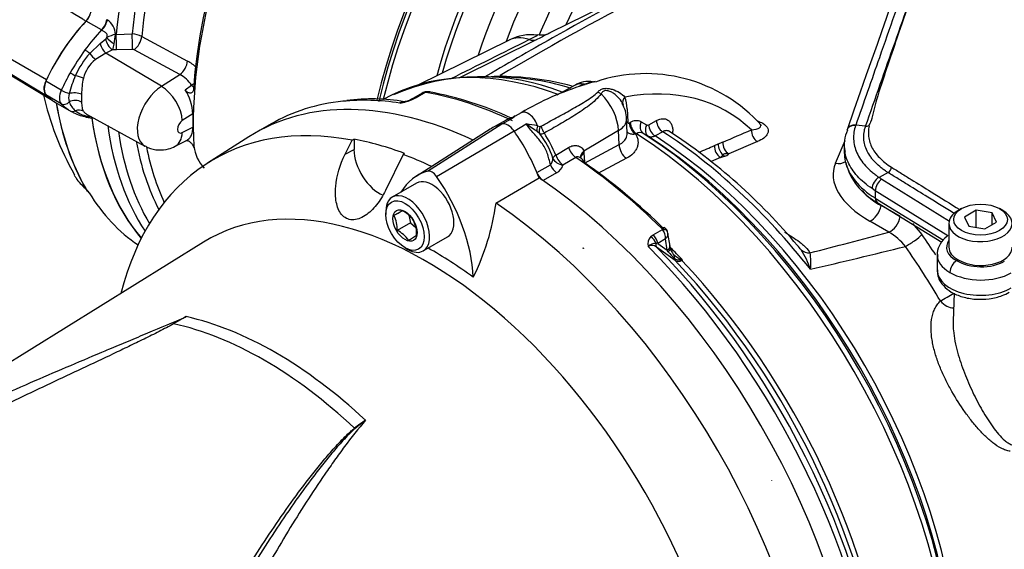
# Paper-space layout 'SHW' of a CAD drawing. Units: millimetres. Extents: x 0 to 210, y 0 to 297.
# Drawn here: x 162 to 178, y 37 to 46 of the extents above; entities that cross this region are included whole.
import ezdxf
from ezdxf.lldxf.tags import DXFTag

# ---------------------------------------------------------------- set-up
doc = ezdxf.new("R2010")
doc.units = ezdxf.units.MM
doc.layers.add('Default', color=7, linetype='Continuous')
doc.layers.add('DV27_Default', color=7, linetype='Continuous')
tags = doc.linetypes.add('HIDDEN2', pattern=[4.7625, 3.175, -1.5875]).pattern_tags.tags
tags[6:7] = [DXFTag(74, 4), DXFTag(75, 0), DXFTag(340, '0'), DXFTag(46, 0.0), DXFTag(50, 0.0), DXFTag(44, 0.0), DXFTag(45, 0.0)]
tags[4:5] = [DXFTag(74, 4), DXFTag(75, 0), DXFTag(340, '0'), DXFTag(46, 0.0), DXFTag(50, 0.0), DXFTag(44, 0.0), DXFTag(45, 0.0)]

# ---------------------------------------------------------------- blocks, each defined once
blk = doc.blocks.new('SE29')
at = {"layer": 'DV27_Default', "color": 7, "linetype": 'Continuous'}
for p, q in [((174.083, 47.542), (170.519, 45.779)), ((163.007, 45.828), (162.747, 45.978)), ((160.644, 45.833), (162.083, 44.996)), ((163.01, 45.826), (163.007, 45.828)), ((163.239, 45.754), (163.251, 45.755)), ((163.251, 45.755), (163.519, 45.761)), ((163.68, 45.72), (164.448, 45.307)), ((160.644, 45.602), (162.083, 44.73)), ((162.809, 45.435), (162.983, 45.601)), ((162.983, 45.601), (163.075, 45.68)), ((169.835, 45.659), (168.308, 44.904)), ((170.3, 45.668), (169.017, 45.032)), ((160.749, 45.516), (162.178, 44.65)), ((163.08, 45.437), (162.904, 45.331)), ((163.188, 45.497), (163.08, 45.437)), ((164.008, 44.884), (163.08, 45.437)), ((163.257, 45.495), (163.188, 45.497)), ((163.525, 45.501), (163.257, 45.495)), ((164.32, 45.083), (163.552, 45.495)), ((164.008, 44.884), (164.32, 45.083)), ((162.331, 44.82), (162.071, 44.971)), ((164.406, 44.828), (164.514, 44.903)), ((170.934, 44.9), (170.638, 44.737)), ((162.331, 44.591), (162.071, 44.741)), ((167.879, 44.74), (167.712, 44.658)), ((168.379, 44.77), (168.234, 44.686)), ((168.43, 44.781), (168.276, 44.692)), ((162.235, 44.614), (162.495, 44.463)), ((168.276, 44.692), (168.226, 44.667)), ((162.756, 44.419), (163.733, 43.883)), ((164.535, 44.422), (164.359, 44.31)), ((170.037, 44.441), (169.938, 44.384)), ((171.815, 44.506), (171.824, 44.287)), ((165.846, 44.253), (165.654, 44.142)), ((168.469, 43.463), (169.715, 44.254)), ((169.785, 44.319), (169.587, 44.204)), ((169.72, 44.255), (169.919, 44.37)), ((169.919, 44.135), (170.123, 44.253)), ((171.815, 44.105), (171.805, 44.336)), ((171.853, 44.271), (171.867, 44.278)), ((172.052, 44.29), (172.141, 44.238)), ((172.178, 44.24), (172.307, 44.311)), ((175.646, 44.235), (175.644, 44.23)), ((175.811, 44.215), (175.646, 44.235)), ((164.359, 44.111), (164.535, 44.202)), ((169.516, 44.165), (168.276, 43.376)), ((168.62, 43.375), (169.92, 44.136)), ((170.349, 44.09), (170.304, 44.125)), ((170.312, 44.223), (170.357, 44.213)), ((171.67, 44.143), (171.087, 43.795)), ((171.681, 43.908), (171.67, 44.143)), ((171.97, 44.091), (171.957, 44.083)), ((172.172, 44.045), (172.083, 44.096)), ((172.411, 44.123), (172.282, 44.053)), ((175.5, 44.156), (175.498, 44.151)), ((164.24, 43.881), (164.438, 43.983)), ((165.473, 44.036), (164.784, 43.598)), ((167.087, 43.745), (167.208, 43.981)), ((167.208, 43.981), (167.237, 43.999)), ((167.237, 43.999), (167.237, 43.826)), ((169.229, 43.985), (169.288, 44.019)), ((171.101, 43.597), (171.681, 43.908)), ((173.279, 43.891), (173.34, 43.918)), ((173.998, 43.957), (173.518, 43.752)), ((175.306, 43.595), (175.468, 43.978)), ((175.454, 43.896), (175.454, 43.772)), ((167.087, 43.745), (167.237, 43.826)), ((168.058, 43.742), (167.765, 43.138)), ((168.085, 43.76), (168.058, 43.742)), ((170.619, 43.732), (170.832, 43.859)), ((171.087, 43.795), (171.091, 43.764)), ((171.091, 43.764), (171.1, 43.617)), ((173.422, 43.736), (173.379, 43.693)), ((170.303, 43.44), (170.528, 43.569)), ((170.952, 43.694), (170.739, 43.566)), ((171.093, 43.608), (171.089, 43.622)), ((171.803, 43.678), (171.323, 43.422)), ((173.379, 43.693), (173.221, 43.627)), ((170.633, 43.434), (170.408, 43.304)), ((176.189, 43.438), (176.037, 43.359)), ((168.284, 43.263), (167.877, 43.028)), ((169.616, 42.925), (170.338, 43.352)), ((176.085, 43.328), (177.218, 42.626)), ((175.972, 43.136), (175.92, 43.17)), ((175.972, 43.136), (175.972, 43.013)), ((177.191, 42.382), (175.972, 43.136)), ((175.972, 43.013), (177.116, 42.305)), ((176.005, 42.94), (177.086, 42.271)), ((167.769, 42.789), (167.769, 42.737)), ((168.047, 42.8), (167.907, 42.72)), ((176.389, 42.702), (176.072, 42.885)), ((177.419, 42.836), (177.362, 42.803)), ((177.665, 42.807), (177.469, 42.694)), ((177.665, 42.52), (177.665, 42.807)), ((177.933, 42.765), (177.665, 42.807)), ((177.933, 42.569), (177.933, 42.765)), ((178.004, 42.611), (177.933, 42.765)), ((178.112, 42.803), (178.055, 42.836)), ((168.181, 42.599), (167.96, 42.471)), ((168.154, 42.727), (168.181, 42.599)), ((168.181, 42.599), (168.272, 42.52)), ((176.2, 42.441), (175.88, 42.627)), ((176.599, 42.585), (176.753, 42.403)), ((177.207, 42.587), (177.207, 42.19)), ((177.469, 42.694), (177.541, 42.539)), ((177.808, 42.498), (178.004, 42.611)), ((172.253, 42.396), (172.407, 42.485)), ((172.498, 42.419), (172.491, 42.452)), ((172.533, 42.204), (172.499, 42.42)), ((177.541, 42.539), (177.808, 42.498)), ((164.716, 42.274), (156.622, 37.249)), ((168.397, 42.127), (168.804, 42.362)), ((172.212, 42.366), (172.253, 42.396)), ((172.327, 42.253), (172.298, 42.254)), ((172.457, 42.328), (172.327, 42.253)), ((172.327, 42.253), (172.486, 42.138)), ((172.486, 42.138), (172.457, 42.328)), ((168.092, 42.179), (168.137, 42.153)), ((172.504, 42.112), (172.486, 42.138)), ((172.542, 42.167), (172.531, 42.217)), ((172.743, 41.973), (172.73, 41.966)), ((177.01, 42.059), (177.01, 41.803)), ((177.362, 41.979), (177.336, 41.964)), ((177.297, 41.417), (177.277, 40.956))]:
    blk.add_line(p, q, dxfattribs=at)
at = {"layer": 'DV27_Default', "color": 7, "linetype": 'HIDDEN2'}
blk.add_line((174.232, 38.283), (174.232, 38.275), dxfattribs=at)
at = {"layer": 'DV27_Default', "color": 7, "linetype": 'Continuous'}
for centre, radius, start, end in [((204.498, -14.578), 69.169, 115.67199, 119.37838), ((162.509, 46.197), 0.324, 316.6733, 351.9967), ((162.916, 45.735), 0.324, 3.4076, 55.008), ((163.369, 45.194), 0.575, 103.0164, 118.4177), ((161.301, 45.933), 1.947, 349.9961, 354.7285), ((163.505, 45.367), 0.394, 63.5687, 87.8248), ((170.215, 44.914), 0.835, 83.427, 116.5978), ((170.369, 46.09), 0.345, 260.549, 296.2112), ((162.954, 45.819), 0.185, 311.0247, 319.7024), ((162.852, 45.652), 0.37, 335.1844, 351.1248), ((204.498, -14.578), 69.169, 119.37838, 120.49916), ((167.621, 42.051), 5.983, 144.8815, 149.2418), ((163.96, 44.424), 1.533, 138.6945, 155.4288), ((163.527, 45.446), 0.055, 63.4294, 92.3128), ((163.27, 44.873), 0.587, 128.6623, 165.461), ((164.048, 44.598), 0.814, 47.3024, 60.6099), ((164.56, 44.21), 2.168, 156.8879, 165.2692), ((164.056, 44.603), 0.547, 33.2352, 61.1967), ((169.241, 42.918), 2.193, 76.0317, 78.335), ((172.123, 42.49), 2.606, 41.7673, 108.8377), ((163.899, 44.747), 1.228, 167.1459, 179.8792), ((164.267, 45.308), 0.474, 301.3794, 308.4436), ((169.364, 41.314), 3.73, 68.5528, 113.166), ((169.612, 44.497), 0.55, 87.7938, 97.7884), ((169.696, 40.425), 4.622, 74.9811, 90.7791), ((172.53, 40.218), 4.904, 107.0212, 120.5562), ((171.16, 44.569), 0.396, 77.8775, 124.2236), ((174.961, 36.011), 9.713, 113.4491, 114.028), ((171.26, 45.03), 0.0685, 255.8206, 284.3319), ((166.704, 45.785), 4.786, 192.3949, 209.8333), ((162.682, 44.692), 0.229, 162.3059, 197.6941), ((164.035, 44.685), 1.365, 177.2704, 182.7296), ((163.77, 44.404), 0.764, 1.3254, 33.6845), ((168.446, 44.671), 0.119, 88.6084, 123.4424), ((168.437, 44.707), 0.0747, 81.1527, 95.3715), ((168.473, 44.65), 0.143, 76.5042, 99.9846), ((167.453, 39.162), 5.725, 65.0437, 79.4892), ((162.835, 44.772), 0.401, 201.9488, 227.8536), ((167.535, 41.528), 3.145, 80.0021, 97.6778), ((167.902, 45.393), 0.795, 277.4316, 294.051), ((168.15, 44.27), 0.365, 102.9506, 113.4741), ((167.96, 45.177), 0.561, 281.0279, 294.8934), ((168.091, 44.932), 0.285, 291.7597, 301.743), ((171.273, 44.325), 0.532, 1.212, 30.6386), ((171.219, 44.492), 0.595, 1.3461, 20.8364), ((162.869, 45.107), 0.744, 238.4785, 239.8203), ((162.869, 45.107), 0.744, 241.7483, 259.0296), ((162.834, 44.805), 0.425, 230.9378, 266.5704), ((162.945, 45.359), 1.01, 258.8636, 266.2554), ((170.006, 44.267), 0.135, 120.6471, 130.1657), ((169.144, 37.451), 6.872, 80.2166, 81.8131), ((167.768, 40.713), 4.251, 53.376, 56.3677), ((171.969, 44.121), 0.188, 63.9878, 123.0821), ((172.158, 44.272), 0.0375, 244.1195, 303.2249), ((170.368, 44.22), 0.132, 261.8559, 296.5366), ((169.358, 43.294), 1.271, 17.5996, 38.7433), ((170.361, 44.237), 0.0236, 260.1618, 302.0935), ((167.745, 42.475), 3.137, 23.6132, 31.2381), ((172.032, 43.996), 0.113, 62.8739, 122.9594), ((167.169, 35.961), 9.766, 39.8379, 56.875), ((-127.098, 33.201), 299.878, 2.08089, 2.08955), ((106.437, 201.326), 171.037, 293.05536, 293.23014), ((175.963, 43.917), 0.511, 152.9488, 194.2497), ((173.865, 42.748), 1.282, 110.3822, 114.1601), ((165.208, 43.966), 0.661, 187.5582, 223.1129), ((125.155, 157.258), 123.159, 292.86828, 293.00123), ((173.424, 43.836), 0.126, 281.4372, 318.4701), ((170.418, 43.674), 0.152, 316.3471, 1.6366), ((170.53, 43.627), 0.218, 298.2044, 343.829), ((176.491, 43.865), 1.045, 194.23, 242.2502), ((176.123, 43.542), 0.123, 302.3474, 353.5328), ((176.867, 44.592), 1.487, 236.0394, 238.2444), ((162.729, 43.181), 0.00306, 282.009, 317.7002), ((162.536, 42.953), 0.295, 33.4899, 46.7498), ((162.801, 43.229), 0.0822, 222.3944, 225.4663), ((176.602, 43.882), 1.129, 221.0567, 242.0126), ((165.628, 43.472), 4.026, 333.6585, 352.1897), ((163.504, 50.176), 8.659, 300.5602, 301.619), ((167.831, 42.367), 0.484, 33.7844, 63.9606), ((167.464, 42.496), 0.496, 357.1803, 26.8183), ((167.791, 42.412), 0.496, 357.1803, 26.8183), ((167.739, 42.027), 0.496, 34.1442, 63.6008), ((172.362, 42.467), 0.0483, 22.2805, 46.5146), ((172.222, 42.34), 0.235, 357.0011, 38.0286), ((172.389, 42.426), 0.104, 14.1879, 54.0234), ((175.755, 41.646), 0.911, 37.4409, 60.7545), ((163.144, 50.762), 9.827, 300.6231, 301.5561), ((172.321, 42.248), 0.161, 133.0707, 197.022), ((172.299, 42.062), 0.191, 90.2575, 133.4618), ((172.229, 42.097), 0.121, 50.3657, 120.556), ((153.148, 15.417), 32.922, 53.7423, 54.4121), ((172.998, 42.47), 0.61, 215.9189, 230.1106), ((172.739, 42.21), 0.203, 191.8777, 222.1193), ((172.964, 40.739), 2.257, 38.488, 40.899), ((173.594, 41.402), 1.357, 17.8984, 33.1348), ((174.123, 41.938), 0.772, 351.1308, 11.6818), ((153.061, 136.569), 97.23, 282.97114, 283.93659), ((166.372, 35.06), 12.374, 30.2251, 35.2423), ((172.89, 42.379), 0.429, 225.2973, 247.5889), ((172.672, 42.058), 0.108, 239.9231, 302.1601), ((173.287, 42.974), 1.139, 240.5084, 241.5029), ((172.526, 43.302), 1.347, 278.5219, 279.2671), ((177.471, 41.755), 0.249, 122.9213, 177.0824), ((169.505, 31.737), 10.587, 118.6775, 119.9879), ((170.468, 34.976), 5.278, 125.161, 127.6124), ((170.988, 34.74), 5.778, 128.0364, 130.244)]:
    blk.add_arc(centre, radius, start, end, dxfattribs=at)
for centre, major_axis, ratio, start_param, end_param in [((168.839, 48.031), (3.671, 6.358), 0.57735, 0.896922, 2.244671), ((169.959, 47.385), (3.83, 6.634), 0.57735, 0.754795, 2.417751), ((169.902, 47.417), (-3.8, -6.582), 0.57735, 4.00894, 5.415838), ((172.787, 45.752), (3.83, 6.634), 0.57735, 0.754795, 2.050193), ((172.787, 45.752), (-3.8, -6.582), 0.57735, 3.896147, 5.196622), ((172.844, 45.719), (-3.8, -6.582), 0.57735, 3.884732, 5.186598), ((173.102, 45.57), (-2.948, -5.106), 0.57735, 2.909742, 5.065091), ((172.873, 45.702), (-3.202, -5.546), 0.57735, 3.870255, 5.144126), ((172.894, 45.69), (3.159, 5.472), 0.57735, 0.728662, 1.994165), ((173.296, 45.458), (-2.826, -4.895), 0.57735, 3.009709, 4.999991), ((173.596, 45.285), (-2.711, -4.695), 0.57735, 3.162881, 4.943163), ((173.846, 45.14), (-2.663, -4.612), 0.57735, 3.292486, 4.874794), ((168.594, 48.173), (-3.8, -6.582), 0.57735, 4.982022, 5.390053), ((168.728, 48.095), (-3.706, -6.418), 0.57735, 5.022351, 5.386458), ((191.194, 50.961), (-25.76, -9.693), 0.126583, -0.943347, -0.631934), ((162.693, 46.097), (0.1, 0.173), 0.57735, 4.32087, 5.359981), ((163.355, 44.64), (1.12, 1.94), 0.57735, 1.179278, 1.730081), ((163.368, 44.625), (-1.136, -1.967), 0.57735, 4.325688, 4.854286), ((162.953, 45.947), (0.1, 0.173), 0.57735, 4.32087, 5.359981), ((162.962, 45.942), (0.108, 0.169), 0.553665, 4.345815, 5.38538), ((163.615, 44.49), (1.12, 1.94), 0.57735, 1.179278, 1.380075), ((163.252, 45.652), (-0.005, 0.2), 0.010467, 3.806254, 5.251678), ((163.52, 45.659), (-0.005, 0.2), 0.01026, 3.806252, 5.249148), ((163.547, 45.653), (0.095, 0.176), 0.538554, 3.962814, 5.369053), ((163.077, 45.563), (-0.071, 0.143), 0.471121, 1.079634, 2.367289), ((163.184, 45.623), (0.082, -0.137), 0.528498, 3.996516, 5.469956), ((163.205, 45.641), (-0.128, 0.096), 0.187964, 0.697641, 1.813806), ((170.322, 44.773), (0.506, -0.876), 0.57735, 2.567325, 3.104526), ((170.128, 46.029), (0.178, -0.358), 0.590322, 5.746477, 6.257975), ((162.772, 45.442), (-0.0902, 0.0664), 0.154781, 4.404678, 5.336521), ((162.862, 45.426), (-0.102, 0.123), 0.223974, 1.309622, 2.238853), ((164.315, 45.24), (0.095, 0.176), 0.538547, 3.962809, 5.370292), ((163.615, 44.49), (-1.12, -1.94), 0.57735, 4.725767, 4.871673), ((162.537, 45.079), (-0.0974, 0.0552), 0.010923, 0.955274, 1.887117), ((162.609, 45.035), (-0.154, 0.044), 0.087509, 4.087683, 5.016914), ((171.675, 37.827), (3.945, -6.834), 0.57735, 2.539461, 3.104526), ((172.117, 38.082), (-3.809, 6.597), 0.57735, 5.7298, 5.992962), ((169.711, 45.275), (0.038, 0.237), 0.058976, 3.402483, 3.641153), ((162.209, 44.935), (-0.12, -0.208), 0.57735, 4.871673, 6.123901), ((162.237, 44.952), (-0.136, -0.235), 0.57735, 4.854286, 6.141288), ((164.559, 44.952), (-0.0695, 0.0978), 0.550929, 1.687269, 2.108454), ((171.237, 44.367), (0.307, -0.531), 0.57735, 2.689086, 3.12925), ((171.061, 45.068), (-0.05, 0.152), 0.219632, 2.778101, 3.175057), ((163.355, 46.554), (1.12, 1.94), 0.57735, 2.982308, 3.141593), ((163.368, 46.585), (1.136, 1.967), 0.57735, 2.999696, 3.12925), ((162.469, 44.785), (-0.12, -0.208), 0.57735, 4.871673, 6.123901), ((162.396, 44.804), (-0.102, 0.047), 0.129506, 0.949298, 2.362453), ((162.561, 44.701), (-0.16, 0.006), 0.454617, 3.969845, 5.384898), ((164.03, 44.406), (0.301, 0.521), 0.57735, 0.837758, 3.154605), ((164.02, 44.506), (-0.258, 0.405), 0.546343, 3.902146, 5.455489), ((168.459, 44.673), (0.01, -0.12), 0.411777, 3.157628, 3.539645), ((168.477, 44.672), (-0.021, -0.118), 0.735196, 3.141591, 3.693106), ((170.422, 37.103), (-4.24, 7.344), 0.57735, 5.586273, 5.833142), ((171.418, 44.862), (0.14, -0.078), 0.685569, 4.418671, 4.815628), ((171.237, 44.367), (0.307, -0.531), 0.57735, 0.837758, 2.023303), ((170.326, 38.975), (-3.166, -5.484), 0.57735, 3.003409, 3.597258), ((167.567, 48.766), (-3.821, -6.618), 0.57735, 5.67283, 5.964245), ((167.569, 48.764), (-3.821, -6.618), 0.57735, 5.672787, 5.964663), ((162.396, 44.681), (-0.08, -0.0784), 0.806161, 0.220658, 1.633813), ((163.615, 46.404), (-1.12, -1.94), 0.57735, 6.123901, 6.269807), ((162.561, 44.537), (-0.16, -0.008), 0.687551, 3.918435, 5.333488), ((169.817, 36.754), (4.241, -7.345), 0.57735, 2.453952, 3.166288), ((170.086, 36.909), (4.24, -7.344), 0.57735, 2.886924, 3.141593), ((170.086, 36.909), (4.24, -7.344), 0.57735, 2.710665, 2.886924), ((168.264, 44.522), (0.066, -0.146), 0.416649, 2.743183, 3.152603), ((168.314, 44.548), (0.08, -0.139), 0.57735, 2.694193, 3.143461), ((171.891, 44.646), (0.148, 0.061), 0.713542, 2.126033, 3.193291), ((162.537, 44.569), (-0.0582, -0.0957), 0.816424, 0.018917, 0.95076), ((162.609, 44.34), (0.132, 0.09), 0.874044, 0.385168, 1.314399), ((169.908, 47.414), (-3.8, -6.582), 0.57735, -0.803148, -0.767648), ((170.157, 44.233), (0.12, -0.208), 0.57735, 1.201977, 3.141593), ((162.772, 44.478), (0.022, 0.11), 0.801692, 2.879663, 3.142039), ((162.772, 44.478), (0.022, 0.11), 0.801692, 3.142039, 3.811506), ((162.862, 44.242), (0.001, -0.16), 0.660914, 3.582026, 3.658918), ((168.205, 48.397), (3.837, 6.646), 0.57735, 2.508675, 2.938052), ((168.205, 48.397), (-3.835, -6.643), 0.57735, 5.649552, 6.079515), ((168.474, 48.242), (-3.835, -6.643), 0.57735, 5.645045, 6.006167), ((169.11, 36.346), (4.223, -7.315), 0.57735, 2.680389, 3.673666), ((164.364, 44.213), (0.061, 0.106), 0.57735, 0.837758, 3.874631), ((170.673, 42.226), (1.129, -1.955), 0.57735, 2.999696, 3.166288), ((169.817, 44.037), (-0.121, 0.209), 0.57735, 4.854286, 6.141288), ((171.326, 44.315), (-0.48, -0.021), 0.546343, 2.348803, 3.141707), ((171.939, 44.229), (0.16, 0.007), 0.549421, -3.932355, -3.77208), ((171.969, 44.214), (0.076, -0.141), 0.615847, 3.994921, 5.463266), ((171.982, 44.221), (0.076, -0.141), 0.615931, 3.99478, 5.46321), ((172.167, 44.232), (-0.08, -0.138), 0.805689, 4.763341, 6.247217), ((172.257, 44.18), (-0.08, -0.138), 0.806513, 4.763842, 6.246336), ((172.294, 44.183), (0.076, -0.141), 0.618201, 3.990653, 5.458531), ((172.423, 44.253), (0.076, -0.141), 0.618952, 3.989214, 5.458182), ((175.649, 44.098), (0.151, -0.053), 0.80031, 1.879319, 3.137066), ((175.651, 44.103), (0.151, -0.053), 0.800322, 1.879329, 3.141176), ((168.594, 48.173), (-3.8, -6.582), 0.57735, 5.656645, 5.970601), ((164.02, 44.307), (-0.22, 0.426), 0.606775, 3.141821, 3.954578), ((169.817, 44.037), (-0.12, 0.208), 0.57735, -1.428899, -1.343906), ((168.97, 43.219), (-1.121, 1.941), 0.57735, 4.455805, 4.855413), ((170.415, 44.216), (-0.076, -0.141), 0.612277, 4.984322, 5.690442), ((170.466, 44.186), (-0.085, -0.135), 0.684459, 4.934231, 5.834461), ((170.484, 44.186), (0.077, -0.14), 0.588113, 4.188684, 5.003306), ((171.675, 37.827), (3.945, -6.834), 0.57735, 0.838227, 2.303365), ((171.787, 37.891), (-3.91, 6.773), 0.57735, 3.98063, 5.444148), ((172.117, 38.082), (-3.809, 6.597), 0.57735, 4.958037, 5.443207), ((174.016, 44.097), (0.063, -0.147), 0.682287, 4.037193, 5.570186), ((168.728, 48.095), (-3.706, -6.418), 0.57735, 5.690997, 5.928524), ((169.138, 36.362), (-4.224, 7.316), 0.57735, -0.608193, -0.461434), ((171.824, 43.836), (-0.094, 0.176), 0.614564, 0.857613, 2.273391), ((171.874, 37.941), (3.849, -6.666), 0.57735, 0.840284, 2.301309), ((171.985, 38.005), (-3.814, 6.606), 0.57735, 3.982026, 5.442752), ((173.458, 43.86), (0.067, -0.145), 0.665345, 4.020951, 5.363017), ((173.536, 43.892), (0.063, -0.147), 0.680374, 4.042323, 5.572286), ((168.839, 48.031), (3.671, 6.358), 0.57735, -3.720488, -3.527515), ((167.661, 43.581), (-0.3, 0.52), 0.57735, 0.785398, 2.502638), ((169.11, 36.346), (-4.223, 7.315), 0.57735, -0.689178, -0.608331), ((170.752, 43.721), (-0.186, -0.074), 0.367256, 5.35255, 5.897786), ((170.752, 43.721), (-0.103, 0.171), 0.587582, 1.172915, 2.256098), ((170.965, 43.85), (-0.103, 0.171), 0.587605, 1.176313, 2.256787), ((171.231, 43.724), (0.197, 0.034), 0.621393, 2.276023, 3.146412), ((171.235, 43.692), (0.2, 0.012), 0.556405, 2.340646, 3.146059), ((173.396, 43.833), (0.062, -0.147), 0.67973, 4.043927, 5.572987), ((173.476, 43.922), (0.064, -0.231), 0.580641, -0.817755, -0.627794), ((177.381, 43.772), (1.927, 0), 0.57735, 3.141593, 3.269442), ((170.647, 43.589), (-0.1, 0.173), 0.57735, 1.356002, 2.257712), ((170.752, 43.721), (-0.194, 0.048), 0.775314, 0.586715, 1.697943), ((170.422, 37.103), (-4.24, 7.344), 0.57735, 5.162433, 5.409301), ((170.507, 37.152), (-4.181, 7.242), 0.57735, -1.120753, -0.884633), ((174.828, 44.556), (-2.642, -0.992), 0.130593, 0.942093, 0.973506), ((177.363, 43.207), (2.093, -0.253), 0.478977, 3.004454, 3.984903), ((175.332, 43.804), (-0.221, 0.094), 0.870502, 1.809541, 2.61088), ((177.381, 43.772), (1.927, 0), 0.57735, 3.269442, 3.892084), ((169.4, 41.491), (1.097, -1.901), 0.57735, 2.999696, 3.449263), ((168.544, 43.302), (-0.089, 0.155), 0.57735, 4.854286, 6.141288), ((170.421, 43.458), (-0.1, 0.173), 0.57735, 1.501776, 2.140823), ((168.544, 42.812), (0.26, -0.45), 0.57735, 0, 3.141593), ((167.697, 42.484), (-1.089, 1.887), 0.57735, 3.977744, 4.855446), ((169.817, 36.754), (-4.241, 7.345), 0.57735, 4.01407, 5.410751), ((176.041, 43.23), (-0.089, -0.133), 0.618635, 4.003384, 5.539258), ((176.089, 43.199), (-0.084, -0.136), 0.597148, 3.980016, 5.51586), ((162.851, 43.157), (0.0682, 0.0417), 0.778984, 3.124053, 3.506638), ((167.59, 48.752), (3.821, 6.619), 0.57735, 2.837292, 3.101425), ((168.449, 35.964), (3.666, -6.35), 0.57735, 6.264667, 9.443296), ((168.137, 42.577), (0.26, -0.45), 0.57735, 0, 3.926991), ((169.11, 36.346), (-4.223, 7.315), 0.57735, 4.011926, 5.412899), ((176.089, 43.076), (0.084, 0.136), 0.597148, 2.374268, 3.141593), ((175.907, 42.836), (-0.12, -0.208), 0.57735, 0.625719, 2.12178), ((177.737, 42.587), (-0.53, 0), 0.57735, 5.497787, 6.283185), ((177.737, 42.587), (-0.53, 0), 0.57735, 0, 3.926991), ((176.227, 42.651), (-0.12, -0.208), 0.57735, 0.625719, 2.12178), ((172.368, 42.426), (-0.084, -0.0857), 0.35518, 3.143985, 4.046676), ((172.379, 42.409), (-0.112, -0.043), 0.569173, 3.139992, 4.2507), ((190.411, 50.655), (-24.96, -9.392), 0.126583, 0.852408, 0.918266), ((172.174, 42.264), (0.11, -0.116), 0.636702, 0.945661, 1.871973), ((172.216, 42.295), (0.08, -0.139), 0.57735, 0.959931, 2.018196), ((172.361, 42.248), (-0.0466, -0.065), 0.731532, 5.122456, 6.10943), ((176.583, 42.312), (-0.196, -0.139), 0.162706, 0.897222, 2.49156), ((173.498, 38.86), (-3.673, 6.848), 0.597134, -1.419448, -1.365609), ((177.735, 42.196), (0.567, 0.008), 0.567188, 2.760302, 3.923489), ((168.137, 42.577), (0.26, -0.45), 0.57735, 5.497787, 6.283185), ((168.544, 36.019), (-3.747, 6.489), 0.57735, -0.916259, -0.773106), ((170.086, 36.909), (4.24, -7.344), 0.57735, 0.883231, 2.001724), ((170.206, 36.979), (-4.205, 7.283), 0.57735, 4.022319, 5.136833), ((172.374, 42.18), (-0.158, -0.024), 0.476986, 2.276768, 3.141067), ((172.383, 42.134), (-0.156, -0.034), 0.414944, 2.356182, 3.11751), ((172.383, 42.134), (-0.156, -0.034), 0.414944, 3.11751, 3.13815), ((170.591, 37.201), (-3.986, 6.903), 0.57735, -1.177229, -1.138902), ((174.906, 42.303), (-0.211, -0.114), 0.830279, 0.288878, 1.031367), ((177.737, 42.195), (0.53, 0.008), 0.567188, 3.133165, 3.918564), ((177.737, 42.195), (-0.53, 0.008), 0.587337, 0.794435, 3.150629), ((172.473, 41.963), (-0.116, -0.111), 0.629703, 2.451706, 3.151945), ((172.673, 42.021), (-0.0474, -0.0645), 0.730422, 5.473754, 6.100425), ((170.466, 37.129), (4.021, -6.965), 0.57735, 0.88828, 1.9681), ((172.67, 41.88), (0.038, 0.155), 0.266618, -0.883052, -0.782107), ((172.754, 42.016), (0.0355, -0.0717), 0.605268, -1.209786, -1.138518), ((170.577, 37.193), (-3.986, 6.904), 0.57735, 4.03004, 5.106036), ((177.737, 42.064), (0.727, 0.008), 0.569438, 3.134969, 3.920367), ((177.739, 42.194), (-0.567, 0.009), 0.587337, 0.78951, 2.365231), ((177.737, 41.803), (0.727, 0), 0.57735, 3.141593, 5.497787), ((177.737, 42.064), (0.727, -0.009), 0.585155, 3.933985, 5.504781), ((177.188, 41.372), (-0.207, -0.121), 0.047658, 0.903321, 2.060382), ((177.188, 41.372), (-0.168, 0.171), 0.613385, 1.454997, 2.645436), ((165.926, 34.508), (-3.62, 6.269), 0.57735, 5.200038, 5.795536), ((165.732, 34.395), (-3.614, 6.259), 0.57735, 5.196981, 5.799494), ((167.259, 39.208), (0.0488, -0.0634), 0.565254, -1.159446, -1.00697)]:
    blk.add_ellipse(centre, major_axis=major_axis, ratio=ratio, start_param=start_param, end_param=end_param, dxfattribs=at)
for centre, major_axis in [((168.092, 42.551), (-0.228, 0.395)), ((177.737, 42.652), (0.45, 0)), ((168.092, 42.551), (0.144, -0.25))]:
    blk.add_ellipse(centre, major_axis=major_axis, ratio=0.57735, dxfattribs=at)
at = {"layer": 'DV27_Default', "color": 7, "linetype": 'HIDDEN2'}
blk.add_ellipse((171.079, 42.173), major_axis=(-0.00247, 0.00427), ratio=0.57735, dxfattribs=at)
at = {"layer": 'DV27_Default', "color": 7, "linetype": 'Continuous'}
for points, knots in [([(178.107, 49.133), (178.051, 49.081), (177.945, 48.979), (177.761, 48.785), (177.573, 48.562), (177.386, 48.305), (177.218, 48.037), (177.073, 47.756), (176.926, 47.372), (176.75, 46.882), (176.556, 46.327), (176.353, 45.748), (176.167, 45.193), (176.007, 44.721), (175.936, 44.433), (175.902, 44.299)], [0, 0, 0, 0, 0.032939, 0.063009, 0.113047, 0.159021, 0.201899, 0.252136, 0.313675, 0.428762, 0.570424, 0.71457, 0.824457, 0.930799, 1, 1, 1, 1]), ([(176.629, 47.039), (176.624, 47.024), (176.618, 47.009), (176.613, 46.993), (176.592, 46.933), (176.571, 46.873), (176.55, 46.812), (176.465, 46.571), (176.38, 46.329), (176.296, 46.088), (176.211, 45.847), (176.126, 45.605), (176.042, 45.364), (175.91, 44.987), (175.778, 44.611), (175.646, 44.235), (175.646, 44.235), (175.646, 44.235), (175.646, 44.235)], [0, 0, 0, 0, 0.016144, 0.016144, 0.016144, 0.080721, 0.080721, 0.080721, 0.339028, 0.339028, 0.339028, 0.597336, 0.597336, 0.597336, 0.999999, 0.999999, 0.999999, 1, 1, 1, 1]), ([(175.811, 44.215), (175.975, 44.684), (176.139, 45.152), (176.386, 45.855), (176.468, 46.089), (176.591, 46.441), (176.632, 46.558), (176.714, 46.792), (176.755, 46.909), (176.796, 47.026)], [0, 0, 0, 0, 0.5, 0.5, 0.75, 0.75, 0.875, 0.875, 1, 1, 1, 1]), ([(162.745, 45.974), (162.727, 45.985), (162.708, 45.997), (162.69, 46.008), (162.517, 46.113), (162.344, 46.219), (162.171, 46.325)], [0, 0, 0, 0, 0.095375, 0.095375, 0.095375, 1, 1, 1, 1]), ([(163.095, 45.7), (163.1, 45.713), (163.103, 45.728), (163.099, 45.749), (163.097, 45.755), (163.089, 45.767), (163.085, 45.773), (163.074, 45.783), (163.068, 45.787), (163.056, 45.796), (163.05, 45.8), (163.038, 45.807), (163.032, 45.811), (163.021, 45.819), (163.015, 45.822), (163.01, 45.826)], [0, 0, 0, 0, 0.25, 0.25, 0.375, 0.375, 0.5, 0.5, 0.625, 0.625, 0.75, 0.75, 0.875, 0.875, 1, 1, 1, 1]), ([(170.172, 45.667), (170.222, 45.692), (170.26, 45.712), (170.307, 45.738), (170.316, 45.745), (170.315, 45.745), (170.315, 45.745), (170.315, 45.745)], [0, 0, 0, 0, 0.498071, 0.498071, 0.996142, 0.996142, 1, 1, 1, 1]), ([(170.523, 45.781), (170.512, 45.775), (170.492, 45.765), (170.425, 45.73), (170.369, 45.702), (170.3, 45.668)], [0, 0, 0, 0, 0.413333, 0.413333, 1, 1, 1, 1]), ([(171.096, 44.922), (171.108, 44.926), (171.119, 44.93), (171.142, 44.936), (171.154, 44.939), (171.175, 44.945), (171.185, 44.948), (171.202, 44.952), (171.209, 44.955), (171.222, 44.958), (171.226, 44.96), (171.234, 44.962), (171.238, 44.962), (171.242, 44.963), (171.243, 44.963), (171.244, 44.963)], [0, 0, 0, 0, 0.152402, 0.152402, 0.304804, 0.304804, 0.457206, 0.457206, 0.609608, 0.609608, 0.762009, 0.762009, 0.914411, 0.914411, 1, 1, 1, 1]), ([(171.281, 44.965), (171.27, 44.962), (171.259, 44.959), (171.236, 44.953), (171.227, 44.95), (171.206, 44.944), (171.195, 44.941), (171.161, 44.932), (171.137, 44.925), (171.112, 44.917)], [0, 0, 0, 0, 0.275956, 0.275956, 0.456967, 0.456967, 0.637978, 0.637978, 1, 1, 1, 1]), ([(164.546, 44.833), (164.545, 44.824), (164.544, 44.815), (164.538, 44.8), (164.535, 44.793), (164.526, 44.781), (164.52, 44.777), (164.508, 44.771), (164.502, 44.769), (164.48, 44.768), (164.464, 44.774), (164.433, 44.794), (164.418, 44.81), (164.406, 44.828)], [0, 0, 0, 0, 0.125, 0.125, 0.25, 0.25, 0.375, 0.375, 0.5, 0.5, 0.75, 0.75, 1, 1, 1, 1]), ([(168.43, 44.781), (168.419, 44.782), (168.409, 44.781), (168.392, 44.777), (168.386, 44.774), (168.38, 44.77)], [0, 0, 0, 0, 0.597437, 0.597437, 1, 1, 1, 1]), ([(170.374, 44.217), (170.459, 44.264), (170.543, 44.31), (170.71, 44.402), (170.793, 44.447), (170.957, 44.539), (171.037, 44.585), (171.153, 44.658), (171.191, 44.683), (171.263, 44.735), (171.297, 44.763), (171.326, 44.793)], [0, 0, 0, 0, 0.25, 0.25, 0.5, 0.5, 0.75, 0.75, 0.875, 0.875, 1, 1, 1, 1]), ([(171.379, 44.759), (171.353, 44.722), (171.321, 44.688), (171.252, 44.624), (171.215, 44.594), (171.138, 44.535), (171.099, 44.507), (171.019, 44.452), (170.978, 44.426), (170.854, 44.348), (170.769, 44.297), (170.599, 44.199), (170.513, 44.15), (170.427, 44.102)], [0, 0, 0, 0, 0.125, 0.125, 0.25, 0.25, 0.375, 0.375, 0.5, 0.5, 0.75, 0.75, 1, 1, 1, 1]), ([(171.326, 44.793), (171.34, 44.807), (171.355, 44.82), (171.389, 44.839), (171.409, 44.845), (171.45, 44.852), (171.473, 44.851), (171.518, 44.846), (171.54, 44.841), (171.606, 44.821), (171.648, 44.802), (171.721, 44.756), (171.752, 44.73), (171.776, 44.704)], [0, 0, 0, 0, 0.125, 0.125, 0.25, 0.25, 0.375, 0.375, 0.5, 0.5, 0.75, 0.75, 1, 1, 1, 1]), ([(171.745, 44.58), (171.731, 44.615), (171.71, 44.648), (171.669, 44.697), (171.654, 44.712), (171.621, 44.741), (171.604, 44.755), (171.566, 44.779), (171.546, 44.79), (171.505, 44.806), (171.483, 44.812), (171.453, 44.813), (171.444, 44.813), (171.426, 44.808), (171.418, 44.804), (171.397, 44.789), (171.388, 44.775), (171.379, 44.759)], [0, 0, 0, 0, 0.25, 0.25, 0.375, 0.375, 0.5, 0.5, 0.625, 0.625, 0.75, 0.75, 0.8125, 0.8125, 0.875, 0.875, 1, 1, 1, 1]), ([(162.671, 44.62), (162.672, 44.586), (162.674, 44.556), (162.683, 44.506), (162.69, 44.485), (162.702, 44.467)], [0, 0, 0, 0, 0.5, 0.5, 1, 1, 1, 1]), ([(168.005, 44.604), (168.017, 44.611), (168.028, 44.617), (168.049, 44.624), (168.058, 44.626), (168.069, 44.627), (168.071, 44.627), (168.072, 44.627)], [0, 0, 0, 0, 0.451043, 0.451043, 0.902087, 0.902087, 1, 1, 1, 1]), ([(162.702, 44.467), (162.71, 44.455), (162.72, 44.443), (162.74, 44.429), (162.746, 44.424), (162.754, 44.42)], [0, 0, 0, 0, 0.666111, 0.666111, 1, 1, 1, 1]), ([(169.919, 44.37), (169.9, 44.365), (169.883, 44.359), (169.852, 44.349), (169.838, 44.344), (169.813, 44.333), (169.801, 44.328), (169.788, 44.32), (169.786, 44.319), (169.783, 44.318)], [0, 0, 0, 0, 0.314185, 0.314185, 0.628371, 0.628371, 0.942556, 0.942556, 1, 1, 1, 1]), ([(169.919, 44.37), (169.917, 44.371), (169.915, 44.371), (169.912, 44.371), (169.911, 44.371), (169.909, 44.371), (169.908, 44.371), (169.908, 44.37)], [0, 0, 0, 0, 0.379916, 0.379916, 0.759832, 0.759832, 1, 1, 1, 1]), ([(170.528, 43.569), (170.52, 43.602), (170.513, 43.635), (170.496, 43.7), (170.487, 43.733), (170.464, 43.795), (170.451, 43.826), (170.418, 43.885), (170.4, 43.913), (170.359, 43.967), (170.337, 43.992), (170.294, 44.043), (170.271, 44.068), (170.205, 44.145), (170.162, 44.197), (170.123, 44.253)], [0, 0, 0, 0, 0.125, 0.125, 0.25, 0.25, 0.375, 0.375, 0.5, 0.5, 0.625, 0.625, 0.75, 0.75, 1, 1, 1, 1]), ([(171.824, 44.287), (171.824, 44.278), (171.828, 44.272), (171.839, 44.266), (171.846, 44.267), (171.853, 44.271)], [0, 0, 0, 0, 0.5, 0.5, 1, 1, 1, 1]), ([(172.307, 44.311), (172.325, 44.32), (172.342, 44.328), (172.377, 44.338), (172.394, 44.341), (172.426, 44.342), (172.441, 44.341), (172.471, 44.333), (172.484, 44.327), (172.509, 44.311), (172.521, 44.301), (172.541, 44.277), (172.549, 44.263), (172.564, 44.231), (172.569, 44.214), (172.577, 44.176), (172.58, 44.156), (172.58, 44.135)], [0, 0, 0, 0, 0.125, 0.125, 0.25, 0.25, 0.375, 0.375, 0.5, 0.5, 0.625, 0.625, 0.75, 0.75, 0.875, 0.875, 1, 1, 1, 1]), ([(173.898, 44.155), (173.955, 44.161), (174.004, 44.172), (174.048, 44.2), (174.058, 44.212), (174.057, 44.237), (174.05, 44.249), (174.035, 44.262)], [0, 0, 0, 0, 0.539057, 0.539057, 0.808585, 0.808585, 1, 1, 1, 1]), ([(173.997, 44.304), (174.031, 44.293), (174.062, 44.28), (174.131, 44.24), (174.159, 44.21), (174.184, 44.15), (174.182, 44.12), (174.156, 44.065), (174.133, 44.04), (174.075, 43.995), (174.039, 43.975), (173.998, 43.957)], [0, 0, 0, 0, 0.130813, 0.130813, 0.34811, 0.34811, 0.565406, 0.565406, 0.782703, 0.782703, 1, 1, 1, 1]), ([(175.644, 44.23), (175.617, 44.153), (175.606, 44.076), (175.611, 43.96), (175.617, 43.921), (175.636, 43.844), (175.649, 43.806), (175.7, 43.694), (175.748, 43.621), (175.842, 43.517), (175.876, 43.484), (175.933, 43.436), (175.953, 43.42), (175.983, 43.397), (175.994, 43.389), (176.01, 43.377), (176.015, 43.374), (176.026, 43.366), (176.031, 43.362), (176.037, 43.359)], [0, 0, 0, 0, 0.25, 0.25, 0.375, 0.375, 0.5, 0.5, 0.75, 0.75, 0.875, 0.875, 0.9375, 0.9375, 0.96875, 0.96875, 0.984375, 0.984375, 1, 1, 1, 1]), ([(175.811, 44.215), (175.83, 44.213), (175.849, 44.218), (175.877, 44.238), (175.885, 44.252), (175.886, 44.269)], [0, 0, 0, 0, 0.5, 0.5, 1, 1, 1, 1]), ([(164.438, 43.983), (164.449, 43.989), (164.459, 43.996), (164.483, 44.017), (164.495, 44.034), (164.515, 44.073), (164.523, 44.095), (164.533, 44.145), (164.535, 44.172), (164.535, 44.202)], [0, 0, 0, 0, 0.1724315, 0.1724315, 0.4482877, 0.4482877, 0.7241438, 0.7241438, 1, 1, 1, 1]), ([(171.681, 43.908), (171.712, 43.923), (171.738, 43.942), (171.769, 43.975), (171.779, 43.986), (171.794, 44.01), (171.8, 44.022), (171.809, 44.048), (171.813, 44.061), (171.815, 44.084), (171.816, 44.094), (171.815, 44.104)], [0, 0, 0, 0, 0.348773, 0.348773, 0.523159, 0.523159, 0.697545, 0.697545, 0.871931, 0.871931, 1, 1, 1, 1]), ([(171.957, 44.083), (171.968, 44.066), (171.976, 44.047), (171.989, 44.01), (171.994, 43.991), (171.998, 43.954), (171.998, 43.935), (171.993, 43.898), (171.988, 43.879), (171.974, 43.843), (171.965, 43.826), (171.943, 43.792), (171.93, 43.776), (171.885, 43.729), (171.847, 43.702), (171.803, 43.678)], [0, 0, 0, 0, 0.125, 0.125, 0.25, 0.25, 0.375, 0.375, 0.5, 0.5, 0.625, 0.625, 0.75, 0.75, 1, 1, 1, 1]), ([(171.957, 44.083), (171.946, 44.081), (171.934, 44.079), (171.913, 44.079), (171.903, 44.079), (171.882, 44.082), (171.873, 44.084), (171.855, 44.091), (171.846, 44.095), (171.831, 44.106), (171.824, 44.112), (171.816, 44.12), (171.815, 44.121), (171.814, 44.123)], [0, 0, 0, 0, 0.192094, 0.192094, 0.384188, 0.384188, 0.576282, 0.576282, 0.768377, 0.768377, 0.960471, 0.960471, 1, 1, 1, 1]), ([(172.526, 44.127), (172.519, 44.132), (172.51, 44.136), (172.492, 44.141), (172.482, 44.142), (172.453, 44.141), (172.432, 44.135), (172.411, 44.123)], [0, 0, 0, 0, 0.2491, 0.2491, 0.4994, 0.4994, 1, 1, 1, 1]), ([(176.189, 43.438), (176.184, 43.441), (176.178, 43.445), (176.168, 43.451), (176.153, 43.461), (176.138, 43.471), (176.109, 43.491), (176.091, 43.505), (176.038, 43.547), (176.005, 43.576), (175.961, 43.622), (175.947, 43.638), (175.92, 43.669), (175.908, 43.685), (175.873, 43.734), (175.853, 43.767), (175.821, 43.834), (175.808, 43.868), (175.789, 43.937), (175.783, 43.972), (175.779, 44.042), (175.78, 44.076), (175.788, 44.129), (175.791, 44.146), (175.797, 44.172), (175.801, 44.185), (175.805, 44.198), (175.808, 44.206), (175.809, 44.211), (175.811, 44.215)], [0, 0, 0, 0, 0.015625, 0.015625, 0.03125, 0.0625, 0.0625, 0.125, 0.125, 0.25, 0.25, 0.3125, 0.3125, 0.375, 0.375, 0.5, 0.5, 0.625, 0.625, 0.75, 0.75, 0.875, 0.875, 0.9375, 0.9375, 0.96875, 0.984375, 0.984375, 1, 1, 1, 1]), ([(175.872, 44.22), (175.872, 44.22), (175.872, 44.219), (175.867, 44.203), (175.864, 44.186), (175.857, 44.136), (175.856, 44.103), (175.86, 44.036), (175.866, 44.003), (175.883, 43.937), (175.896, 43.905), (175.927, 43.841), (175.945, 43.81), (175.989, 43.748), (176.015, 43.718), (176.099, 43.631), (176.166, 43.577), (176.245, 43.528)], [0, 0, 0, 0, 0.00085, 0.00085, 0.06746, 0.06746, 0.20068, 0.20068, 0.3339, 0.3339, 0.46712, 0.46712, 0.600341, 0.600341, 0.733561, 0.733561, 1, 1, 1, 1]), ([(164.418, 43.975), (164.428, 43.978), (164.44, 43.977), (164.466, 43.968), (164.48, 43.96), (164.506, 43.937), (164.518, 43.922), (164.534, 43.899), (164.538, 43.89), (164.547, 43.874), (164.55, 43.865), (164.553, 43.857)], [0, 0, 0, 0, 0.25, 0.25, 0.5, 0.5, 0.75, 0.75, 0.875, 0.875, 1, 1, 1, 1]), ([(172.282, 44.053), (172.271, 44.047), (172.261, 44.043), (172.241, 44.037), (172.232, 44.035), (172.213, 44.033), (172.204, 44.034), (172.187, 44.037), (172.18, 44.04), (172.172, 44.045)], [0, 0, 0, 0, 0.25, 0.25, 0.5, 0.5, 0.75, 0.75, 1, 1, 1, 1]), ([(175.461, 43.804), (175.458, 43.825), (175.456, 43.845), (175.455, 43.876), (175.454, 43.886), (175.454, 43.895)], [0, 0, 0, 0, 0.674, 0.674, 1, 1, 1, 1]), ([(163.736, 43.889), (163.753, 43.877), (163.815, 43.834), (163.957, 43.811), (164.117, 43.826), (164.199, 43.862), (164.24, 43.881)], [0, 0, 0, 0, 0.10381, 0.454171, 0.766339, 1, 1, 1, 1]), ([(167.765, 43.138), (167.723, 43.052), (167.674, 42.972), (167.558, 42.828), (167.493, 42.765), (167.353, 42.674), (167.277, 42.646), (167.138, 42.65), (167.075, 42.682), (166.984, 42.79), (166.955, 42.864), (166.925, 43.027), (166.922, 43.115), (166.946, 43.388), (167, 43.575), (167.087, 43.745)], [0, 0, 0, 0, 0.125, 0.125, 0.25, 0.25, 0.375, 0.375, 0.5, 0.5, 0.625, 0.625, 0.75, 0.75, 1, 1, 1, 1]), ([(170.832, 43.859), (170.856, 43.874), (170.882, 43.884), (170.92, 43.892), (170.933, 43.893), (170.959, 43.893), (170.971, 43.892), (170.996, 43.887), (171.007, 43.883), (171.03, 43.873), (171.04, 43.866), (171.058, 43.851), (171.066, 43.842), (171.08, 43.821), (171.085, 43.808), (171.087, 43.795)], [0, 0, 0, 0, 0.25, 0.25, 0.375, 0.375, 0.5, 0.5, 0.625, 0.625, 0.75, 0.75, 0.875, 0.875, 1, 1, 1, 1]), ([(173.518, 43.752), (173.508, 43.752), (173.499, 43.752), (173.48, 43.752), (173.471, 43.752), (173.453, 43.752), (173.444, 43.751), (173.434, 43.747), (173.431, 43.745), (173.426, 43.741), (173.423, 43.739), (173.422, 43.736)], [0, 0, 0, 0, 0.25, 0.25, 0.5, 0.5, 0.75, 0.75, 0.875, 0.875, 1, 1, 1, 1]), ([(175.92, 43.17), (175.824, 43.235), (175.742, 43.305), (175.605, 43.456), (175.553, 43.534), (175.498, 43.656), (175.484, 43.698), (175.468, 43.761), (175.464, 43.783), (175.461, 43.804)], [0, 0, 0, 0, 0.362788, 0.362788, 0.725575, 0.725575, 0.906969, 0.906969, 1, 1, 1, 1]), ([(171.042, 43.68), (171.039, 43.682), (171.035, 43.684), (171.019, 43.694), (171.005, 43.699), (170.977, 43.703), (170.963, 43.701), (170.952, 43.694)], [0, 0, 0, 0, 0.118905, 0.118905, 0.559453, 0.559453, 1, 1, 1, 1]), ([(171.089, 43.622), (171.084, 43.635), (171.076, 43.648), (171.059, 43.666), (171.051, 43.674), (171.042, 43.68)], [0, 0, 0, 0, 0.578002, 0.578002, 1, 1, 1, 1]), ([(177.3, 42.75), (177.151, 42.843), (177.002, 42.935), (176.742, 43.096), (176.576, 43.198), (176.41, 43.301), (176.299, 43.37), (176.244, 43.404), (176.189, 43.438)], [0, 0, 0, 0, 0.402406, 0.402406, 0.701203, 0.850602, 0.850602, 1, 1, 1, 1]), ([(176.245, 43.528), (176.273, 43.511), (176.3, 43.494), (176.356, 43.46), (176.439, 43.408), (176.632, 43.288), (176.798, 43.186), (177.069, 43.018), (177.229, 42.919), (177.39, 42.819)], [0, 0, 0, 0, 0.072482, 0.072482, 0.144964, 0.289929, 0.579858, 0.579858, 1, 1, 1, 1]), ([(162.547, 43.398), (162.557, 43.381), (162.567, 43.365), (162.599, 43.317), (162.622, 43.286), (162.673, 43.229), (162.701, 43.203), (162.73, 43.178)], [0, 0, 0, 0, 0.200073, 0.200073, 0.600036, 0.600036, 1, 1, 1, 1]), ([(162.731, 43.179), (162.732, 43.18), (162.733, 43.179), (162.735, 43.178), (162.736, 43.177), (162.738, 43.176), (162.74, 43.175), (162.741, 43.174)], [0, 0, 0, 0, 0.5, 0.5, 0.75, 0.75, 1, 1, 1, 1]), ([(162.739, 43.168), (162.737, 43.169), (162.736, 43.17), (162.734, 43.174), (162.733, 43.176), (162.731, 43.179)], [0, 0, 0, 0, 0.391254, 0.391254, 1, 1, 1, 1]), ([(162.744, 43.17), (162.743, 43.17), (162.741, 43.169), (162.747, 43.163), (162.75, 43.159), (162.76, 43.149), (162.767, 43.142), (162.784, 43.122), (162.793, 43.109), (162.799, 43.099)], [0, 0, 0, 0, 0.125, 0.125, 0.25, 0.25, 0.5, 0.5, 1, 1, 1, 1]), ([(172.457, 42.328), (172.461, 42.333), (172.466, 42.337), (172.474, 42.347), (172.478, 42.351), (172.487, 42.366), (172.492, 42.375), (172.499, 42.394), (172.5, 42.404), (172.5, 42.415), (172.5, 42.418), (172.499, 42.42)], [0, 0, 0, 0, 0.153138, 0.153138, 0.306276, 0.306276, 0.612551, 0.612551, 0.918827, 0.918827, 1, 1, 1, 1]), ([(174.45, 42.442), (174.495, 42.416), (174.54, 42.389), (174.624, 42.334), (174.664, 42.306), (174.721, 42.263), (174.739, 42.248), (174.773, 42.218), (174.79, 42.203), (174.836, 42.157), (174.861, 42.126), (174.879, 42.094)], [0, 0, 0, 0, 0.25, 0.25, 0.5, 0.5, 0.625, 0.625, 0.75, 0.75, 1, 1, 1, 1]), ([(177.19, 42.383), (177.183, 42.378), (177.133, 42.339), (177.056, 42.25), (177.003, 42.125), (177.015, 42.059), (177.02, 42.037)], [0, 0, 0, 0, 0.057925, 0.467425, 0.847488, 1, 1, 1, 1]), ([(172.726, 41.97), (172.72, 41.97), (172.714, 41.97), (172.702, 41.97), (172.697, 41.969), (172.68, 41.97), (172.669, 41.972), (172.649, 41.977), (172.64, 41.98), (172.622, 41.99), (172.614, 41.995), (172.606, 42.002)], [0, 0, 0, 0, 0.125, 0.125, 0.25, 0.25, 0.5, 0.5, 0.75, 0.75, 1, 1, 1, 1]), ([(177.016, 41.811), (177.017, 41.762), (177.021, 41.671), (177.109, 41.538), (177.245, 41.43), (177.431, 41.35), (177.654, 41.311), (177.886, 41.318), (178.083, 41.365), (178.176, 41.412), (178.218, 41.433)], [0, 0, 0, 0, 0.103424, 0.22372, 0.349139, 0.485994, 0.627437, 0.768958, 0.911916, 1, 1, 1, 1]), ([(178.236, 38.77), (178.209, 38.773), (178.184, 38.78), (178.134, 38.797), (178.109, 38.808), (178.036, 38.845), (177.989, 38.878), (177.897, 38.949), (177.853, 38.989), (177.766, 39.074), (177.724, 39.119), (177.661, 39.19), (177.64, 39.214), (177.6, 39.264), (177.58, 39.289), (177.521, 39.366), (177.482, 39.418), (177.37, 39.58), (177.299, 39.694), (177.216, 39.844), (177.2, 39.875), (177.168, 39.937), (177.153, 39.968), (177.108, 40.061), (177.08, 40.125), (177.028, 40.253), (177.005, 40.319), (176.964, 40.452), (176.947, 40.519), (176.928, 40.619), (176.922, 40.652), (176.914, 40.719), (176.911, 40.752), (176.906, 40.851), (176.908, 40.915), (176.922, 41.008), (176.929, 41.038), (176.945, 41.096), (176.955, 41.124), (176.98, 41.177), (176.994, 41.202), (177.026, 41.248), (177.044, 41.27), (177.065, 41.289)], [0, 0, 0, 0, 0.03125, 0.03125, 0.0625, 0.0625, 0.125, 0.125, 0.1875, 0.1875, 0.25, 0.25, 0.28125, 0.28125, 0.3125, 0.3125, 0.375, 0.375, 0.5, 0.5, 0.53125, 0.53125, 0.5625, 0.5625, 0.625, 0.625, 0.6875, 0.6875, 0.75, 0.75, 0.78125, 0.78125, 0.8125, 0.8125, 0.875, 0.875, 0.90625, 0.90625, 0.9375, 0.9375, 0.96875, 0.96875, 1, 1, 1, 1]), ([(163.009, 40.43), (163.049, 40.446), (163.089, 40.463), (163.238, 40.525), (163.346, 40.571), (163.564, 40.662), (163.672, 40.707), (163.997, 40.843), (164.212, 40.933), (164.425, 41.025)], [0, 0, 0, 0, 0.083621, 0.083621, 0.312716, 0.312716, 0.541811, 0.541811, 1, 1, 1, 1]), ([(177.277, 40.957), (177.276, 40.934), (177.276, 40.91), (177.277, 40.856), (177.279, 40.825), (177.288, 40.733), (177.297, 40.673), (177.321, 40.551), (177.336, 40.491), (177.368, 40.372), (177.386, 40.313), (177.425, 40.198), (177.445, 40.141), (177.489, 40.028), (177.512, 39.972), (177.582, 39.809), (177.632, 39.704), (177.711, 39.553), (177.738, 39.503), (177.794, 39.406), (177.823, 39.359), (177.881, 39.266), (177.911, 39.222), (177.973, 39.136), (178.005, 39.095), (178.072, 39.018), (178.107, 38.981), (178.162, 38.935), (178.18, 38.921), (178.219, 38.897), (178.24, 38.887), (178.261, 38.88)], [0, 0, 0, 0, 0.027917, 0.027917, 0.06392, 0.06392, 0.135926, 0.135926, 0.207932, 0.207932, 0.279939, 0.279939, 0.351945, 0.351945, 0.423951, 0.423951, 0.567963, 0.567963, 0.639969, 0.639969, 0.711975, 0.711975, 0.783982, 0.783982, 0.855988, 0.855988, 0.927994, 0.927994, 0.963997, 0.963997, 1, 1, 1, 1]), ([(164.214, 40.906), (164.175, 40.884), (164.134, 40.862), (164.053, 40.819), (164.012, 40.798), (163.887, 40.734), (163.803, 40.692), (163.633, 40.609), (163.547, 40.568), (163.375, 40.485), (163.289, 40.444), (163.029, 40.32), (162.854, 40.238), (162.504, 40.073), (162.328, 39.991), (161.976, 39.824), (161.799, 39.741), (161.445, 39.572), (161.268, 39.487), (160.738, 39.229), (160.385, 39.053), (159.683, 38.693), (159.333, 38.509), (158.639, 38.129), (158.294, 37.934), (157.306, 37.353), (156.67, 36.953), (156.047, 36.528)], [0, 0, 0, 0, 0.015848, 0.015848, 0.031695, 0.031695, 0.063391, 0.063391, 0.095086, 0.095086, 0.126781, 0.126781, 0.190172, 0.190172, 0.253563, 0.253563, 0.316953, 0.316953, 0.380344, 0.380344, 0.507125, 0.507125, 0.633907, 0.633907, 0.760688, 0.760688, 1, 1, 1, 1]), ([(154.256, 35.625), (155.034, 36.214), (155.836, 36.762), (157.074, 37.528), (157.493, 37.774), (158.128, 38.13), (158.34, 38.246), (158.769, 38.475), (158.984, 38.587), (159.632, 38.917), (160.067, 39.128), (160.94, 39.534), (161.378, 39.73), (162.215, 40.094), (162.613, 40.263), (163.009, 40.43)], [0, 0, 0, 0, 0.289488, 0.289488, 0.4342321, 0.4342321, 0.5066041, 0.5066041, 0.5789761, 0.5789761, 0.7237201, 0.7237201, 0.8684641, 0.8684641, 1, 1, 1, 1]), ([(167.428, 39.291), (167.306, 39.147), (167.191, 38.999), (167.022, 38.773), (166.967, 38.697), (166.858, 38.544), (166.804, 38.466), (166.536, 38.078), (166.331, 37.758), (165.933, 37.101), (165.739, 36.764), (165.354, 36.075), (165.163, 35.723), (164.875, 35.185), (164.779, 35.005), (164.586, 34.64), (164.489, 34.457), (164.196, 33.904), (163.999, 33.53), (163.394, 32.399), (162.974, 31.629), (162.529, 30.849)], [0, 0, 0, 0, 0.0625, 0.0625, 0.09375, 0.09375, 0.125, 0.125, 0.25, 0.25, 0.375, 0.375, 0.5, 0.5, 0.5625, 0.5625, 0.625, 0.625, 0.75, 0.75, 1, 1, 1, 1]), ([(162.074, 31.035), (162.301, 31.409), (162.522, 31.781), (162.954, 32.52), (163.166, 32.887), (163.582, 33.614), (163.787, 33.974), (164.192, 34.686), (164.393, 35.037), (164.793, 35.728), (164.994, 36.069), (165.399, 36.735), (165.605, 37.062), (165.923, 37.54), (166.031, 37.697), (166.251, 38.007), (166.364, 38.16), (166.538, 38.384), (166.597, 38.458), (166.717, 38.605), (166.778, 38.678), (166.903, 38.821), (166.967, 38.891), (167.066, 38.994), (167.1, 39.028), (167.153, 39.078), (167.171, 39.094), (167.208, 39.126), (167.226, 39.142), (167.246, 39.157)], [0, 0, 0, 0, 0.125, 0.125, 0.25, 0.25, 0.375, 0.375, 0.5, 0.5, 0.625, 0.625, 0.75, 0.75, 0.8125, 0.8125, 0.875, 0.875, 0.90625, 0.90625, 0.9375, 0.9375, 0.96875, 0.96875, 0.984375, 0.984375, 0.992187, 0.992187, 1, 1, 1, 1]), ([(167.255, 39.151), (167.218, 39.119), (167.184, 39.086), (167.116, 39.018), (167.084, 38.984), (166.987, 38.879), (166.925, 38.808), (166.804, 38.664), (166.745, 38.59), (166.628, 38.443), (166.571, 38.368), (166.401, 38.143), (166.291, 37.989), (166.075, 37.678), (165.969, 37.521), (165.657, 37.041), (165.455, 36.714), (165.056, 36.045), (164.859, 35.704), (164.464, 35.01), (164.266, 34.658), (163.867, 33.945), (163.664, 33.583), (163.253, 32.854), (163.043, 32.486), (162.615, 31.744), (162.397, 31.371), (162.173, 30.996)], [0, 0, 0, 0, 0.015625, 0.015625, 0.03125, 0.03125, 0.0625, 0.0625, 0.09375, 0.09375, 0.125, 0.125, 0.1875, 0.1875, 0.25, 0.25, 0.375, 0.375, 0.5, 0.5, 0.625, 0.625, 0.75, 0.75, 0.875, 0.875, 1, 1, 1, 1])]:
    blk.add_open_spline(points, degree=3, knots=knots, dxfattribs=at)
for points in [[(176.483, 46.96), (176.457, 46.886), (176.13, 45.951), (175.5, 44.156)], [(168.866, 45.016), (169.302, 45.233), (169.737, 45.45), (170.172, 45.667)], [(169.936, 44.387), (169.926, 44.377), (169.918, 44.373), (169.912, 44.373)], [(175.917, 44.357), (175.907, 44.328), (175.897, 44.298), (175.886, 44.269)], [(171.042, 43.68), (171.036, 43.689), (171.033, 43.692), (171.034, 43.689)]]:
    blk.add_open_spline(points, degree=3, dxfattribs=at)

psp = doc.layouts.new('SHW')

# ---------------------------------------------------------------- block references
at = {"layer": 'Default'}
psp.add_blockref('SE29', (0, 0), dxfattribs=at)

doc.saveas('drawing.dxf')
